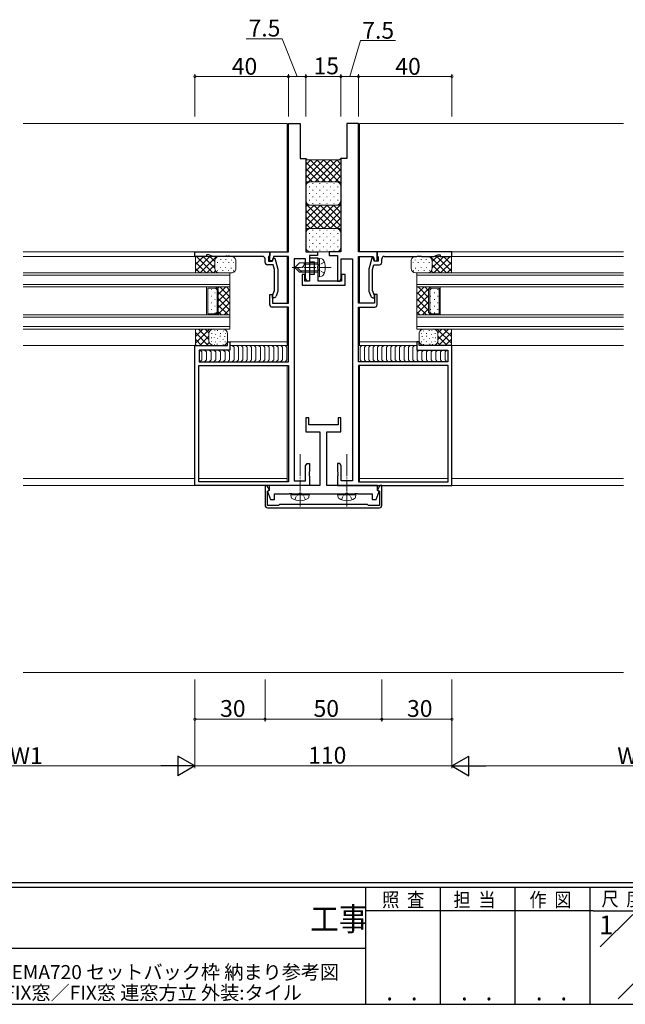
# Model space of a CAD drawing. Extents: x 0 to 1133, y 0 to 806.
# Drawn here: x 592 to 851, y 0 to 421 of the extents above; entities that cross this region are included whole.
import ezdxf
from ezdxf.enums import TextEntityAlignment as Align

# ---------------------------------------------------------------- set-up
doc = ezdxf.new("R2010")
doc.units = 0
doc.linetypes.add('YCENTER_1', pattern=[13, 10, -1, 1, -1])
doc.linetypes.add('YHIDDEN_1', pattern=[4, 3, -1])
doc.layers.add('USER1', color=3, linetype='CONTINUOUS')
doc.layers.add('YKK_ZWAK', color=7, linetype='CONTINUOUS')
for name, color, linetype, lineweight in [('YKK_11', 7, 'CONTINUOUS', 30), ('YKK_12', 2, 'CONTINUOUS', 13), ('YKK_13', 4, 'CONTINUOUS', 13), ('YKK_D', 6, 'CONTINUOUS', 13), ('YSS_K', 3, 'CONTINUOUS', 13)]:
    doc.layers.add(name, color=color, linetype=linetype, lineweight=lineweight)
doc.styles.get("Standard").update_dxf_attribs({"font": 'ROMANS.SHX', "bigfont": 'EXTFONT.SHX'})
doc.styles.add('YKK_OSSTYLE1', font='romans.shx', dxfattribs={"width": 0.9, "bigfont": 'EXTFONT.SHX'})

# ---------------------------------------------------------------- blocks, each defined once
blk = doc.blocks.new('A201')
at = {"layer": 'YKK_ZWAK', "color": 254, "linetype": 'Continuous'}
for p, q in [((571, 35), (21, 35)), ((544, 34), (21, 34)), ((389, 34), (389, 9)), ((437, 34), (437, 9)), ((21, 9), (544, 9))]:
    blk.add_line(p, q, dxfattribs=at)
at = {"layer": 'YKK_ZWAK', "color": 131, "linetype": 'Continuous'}
for p, q in [((405, 34), (405, 9)), ((421, 34), (421, 9)), ((437.7, 29), (389, 29)), ((437.7, 29), (452, 29)), ((439.26, 21.33), (446.19, 28.25)), ((297, 21), (389, 21)), ((443.05, 10.18), (449.85, 16.98))]:
    blk.add_line(p, q, dxfattribs=at)
at = {"layer": 'YKK_ZWAK', "color": 131, "linetype": 'Continuous', "style": 'YKK_OSSTYLE1', "width": 0.9}
for s, height, p in [('照  査', 3, (392.56, 29.87)), ('担  当', 3, (407.82, 29.87)), ('作  図', 3, (424.09, 29.88)), ('尺  度', 3, (439.51, 30.04)), (' ． ．', 3.5, (392.18, 9.75)), (' ． ．', 3.5, (408.18, 9.75)), (' ． ．', 3.5, (424.18, 9.75))]:
    blk.add_text(s, height=height, dxfattribs=at).set_placement(p)
at = {"layer": 'YKK_ZWAK', "color": 254, "linetype": 'Continuous', "style": 'YKK_OSSTYLE1', "width": 0.9}
blk.add_text('工事', height=5, dxfattribs=at).set_placement((377.17, 24.75))

msp = doc.modelspace()

# ---------------------------------------------------------------- linework, layer by layer
at = {"layer": 'YKK_11', "color": 0, "linetype": 'ByBlock', "lineweight": -2}
for p, q in [((707, 322), (707, 377)), ((707, 377), (712, 377)), ((712, 377), (712, 362)), ((737, 377), (732, 377)), ((732, 377), (732, 362)), ((737, 322), (737, 377)), ((712, 362), (714.5, 362)), ((714.5, 362), (714.5, 322)), ((732, 362), (729.5, 362)), ((729.5, 362), (729.5, 322)), ((699, 318.2), (699, 322)), ((699, 322), (707, 322)), ((714.5, 322), (719.5, 322)), ((719.5, 320.5), (716, 320.5)), ((716, 320.5), (716, 309.5)), ((719.5, 322), (719.5, 320.5)), ((729.5, 322), (724.5, 322)), ((724.5, 322), (724.5, 320.5)), ((724.5, 320.5), (728, 320.5)), ((728, 320.5), (728, 309.5)), ((745, 322), (737, 322)), ((745, 318.2), (745, 322)), ((700.2, 318.2), (699, 318.2)), ((700.68, 320), (700.2, 318.2)), ((707, 320), (700.68, 320)), ((707, 300.03), (707, 320)), ((709.5, 319), (709.5, 224)), ((714.37, 319), (709.5, 319)), ((714.37, 310.59), (714.37, 319)), ((729.63, 310.59), (729.63, 319)), ((729.63, 319), (734.5, 319)), ((734.5, 319), (734.5, 224)), ((737, 300.03), (737, 320)), ((737, 320), (743.32, 320)), ((743.32, 320), (743.8, 318.2)), ((743.8, 318.2), (745, 318.2)), ((715, 309.5), (714.37, 310.59)), ((716, 309.5), (715, 309.5)), ((728, 309.5), (729, 309.5)), ((729, 309.5), (729.63, 310.59)), ((699, 299.4), (699, 303.7)), ((699, 303.7), (700.2, 303.7)), ((700.2, 303.7), (700.2, 300.03)), ((745, 303.7), (743.8, 303.7)), ((743.8, 303.7), (743.8, 300.03)), ((745, 299.4), (745, 303.7)), ((700.2, 300.03), (707, 300.03)), ((743.8, 300.03), (737, 300.03)), ((707, 298.4), (700, 298.4)), ((707, 275), (707, 298.4)), ((737, 275), (737, 298.4)), ((737, 298.4), (744, 298.4)), ((681, 282), (681, 283.5)), ((681, 283.5), (682, 283.5)), ((682, 283.5), (682, 280)), ((763, 283.5), (762, 283.5)), ((762, 283.5), (762, 280)), ((763, 282), (763, 283.5)), ((667, 222), (667, 282)), ((667, 282), (681, 282)), ((682, 280), (668.8, 280)), ((668.8, 280), (668.8, 275)), ((762, 280), (775.2, 280)), ((777, 282), (763, 282)), ((775.2, 280), (775.2, 275)), ((777, 222), (777, 282)), ((668.8, 275), (707, 275)), ((775.2, 275), (737, 275)), ((668.63, 223.63), (668.63, 273.37)), ((668.63, 273.37), (707, 273.37)), ((668.63, 223.63), (668.63, 273.37)), ((707, 273.37), (707, 223.63)), ((775.37, 273.37), (737, 273.37)), ((737, 273.37), (737, 223.63)), ((775.37, 223.63), (775.37, 273.37)), ((775.37, 223.63), (775.37, 273.37)), ((714.37, 230.41), (715, 231.5)), ((714.37, 224), (714.37, 230.41)), ((715, 231.5), (716, 231.5)), ((716, 227.96), (715.88, 227.77)), ((715.88, 227.77), (715.88, 227.23)), ((716, 231.5), (716, 227.96)), ((729, 231.5), (728, 231.5)), ((728, 231.5), (728, 227.96)), ((728, 227.96), (728.12, 227.77)), ((728.12, 227.77), (728.12, 227.23)), ((729.63, 230.41), (729, 231.5)), ((729.63, 224), (729.63, 230.41)), ((707, 223.63), (668.63, 223.63)), ((709.5, 224), (714.37, 224)), ((715.88, 227.23), (716, 227.04)), ((716, 226.96), (715.88, 226.77)), ((715.88, 226.77), (715.88, 226.23)), ((715.88, 226.23), (716, 226.04)), ((716, 227.04), (716, 226.96)), ((716, 226.04), (716, 222)), ((728.12, 227.23), (728, 227.04)), ((728, 227.04), (728, 226.96)), ((728, 226.96), (728.12, 226.77)), ((728.12, 226.23), (728, 226.04)), ((728, 226.04), (728, 222)), ((728.12, 226.77), (728.12, 226.23)), ((734.5, 224), (729.63, 224)), ((737, 223.63), (775.37, 223.63)), ((716, 222), (667, 222)), ((728, 222), (777, 222))]:
    msp.add_line(p, q, dxfattribs=at)
at = {"layer": 'YKK_11', "color": 0, "linetype": 'ByBlock', "lineweight": -2, "ltscale": 0.5}
for p, q in [((667, 322), (699, 322)), ((667, 320), (667, 322)), ((673, 320.7), (672, 320.7)), ((672, 320.7), (672, 320)), ((674.73, 320.07), (673, 320.7)), ((699, 320.37), (698.7, 320.07)), ((699, 322), (699, 320.37)), ((777, 322), (745, 322)), ((745, 322), (745, 320.37)), ((745, 320.37), (745.3, 320.07)), ((769.27, 320.07), (771, 320.7)), ((771, 320.7), (772, 320.7)), ((772, 320.7), (772, 320)), ((777, 320), (777, 322)), ((672, 320), (667, 320)), ((680.04, 320.07), (674.73, 320.07)), ((680.22, 320.19), (680.04, 320.07)), ((680.77, 320.19), (680.22, 320.19)), ((680.96, 320.07), (680.77, 320.19)), ((681.04, 320.07), (680.96, 320.07)), ((681.22, 320.19), (681.04, 320.07)), ((681.77, 320.19), (681.22, 320.19)), ((681.96, 320.07), (681.77, 320.19)), ((696, 320.07), (681.96, 320.07)), ((697, 317.5), (697, 319.07)), ((700.45, 316.5), (698, 316.5)), ((698.7, 320.07), (698.5, 319.87)), ((698.5, 319.87), (698.5, 318)), ((698.5, 318), (700.2, 318)), ((700.2, 318), (700.55, 319.3)), ((701, 314.44), (700.45, 316.5)), ((700.55, 319.3), (701.25, 319.3)), ((701.25, 319.3), (702.5, 314.64)), ((719.8, 319.3), (716, 319.3)), ((716, 319.3), (716, 317.8)), ((716, 317.8), (718, 317.8)), ((718, 317.8), (718, 312.3)), ((719.61, 315.76), (719.8, 316.04)), ((719.8, 316.04), (719.8, 319.3)), ((742.75, 319.3), (741.5, 314.64)), ((743.45, 319.3), (742.75, 319.3)), ((743, 314.44), (743.55, 316.5)), ((743.79, 318), (743.45, 319.3)), ((743.55, 316.5), (746, 316.5)), ((745.5, 318), (743.79, 318)), ((745.3, 320.07), (745.5, 319.87)), ((745.5, 319.87), (745.5, 318)), ((747, 317.5), (747, 319.07)), ((748, 320.07), (762.04, 320.07)), ((762.04, 320.07), (762.22, 320.19)), ((762.22, 320.19), (762.77, 320.19)), ((762.77, 320.19), (762.96, 320.07)), ((762.96, 320.07), (763.04, 320.07)), ((763.04, 320.07), (763.22, 320.19)), ((763.22, 320.19), (763.77, 320.19)), ((763.77, 320.19), (763.96, 320.07)), ((763.96, 320.07), (769.27, 320.07)), ((772, 320), (777, 320)), ((701, 305.46), (701, 314.44)), ((702.5, 314.64), (702.5, 305.2)), ((714.1, 312.3), (712.9, 312.3)), ((712.9, 312.3), (712.9, 307.7)), ((714.1, 309.5), (714.1, 312.3)), ((718, 312.3), (716, 312.3)), ((716, 312.3), (716, 309.5)), ((719.61, 314.83), (719.61, 315.76)), ((719.8, 314.56), (719.61, 314.83)), ((719.8, 309.5), (719.8, 314.56)), ((731.3, 312.3), (729.8, 312.3)), ((729.8, 312.3), (729.8, 309.5)), ((731.3, 307.7), (731.3, 312.3)), ((741.5, 314.64), (741.5, 305.2)), ((743, 305.46), (743, 314.44)), ((712.9, 307.7), (731.3, 307.7)), ((716, 309.5), (714.1, 309.5)), ((729.8, 309.5), (719.8, 309.5)), ((700.2, 303.27), (701, 305.46)), ((702.5, 305.2), (701.72, 303.06)), ((741.5, 305.2), (742.28, 303.06)), ((743.8, 303.27), (743, 305.46)), ((700.2, 302.4), (700.2, 303.27)), ((700.78, 302.4), (700.2, 302.4)), ((743.22, 302.4), (743.8, 302.4)), ((743.8, 302.4), (743.8, 303.27)), ((715.7, 251), (714.5, 251)), ((714.5, 251), (714.5, 245)), ((715.7, 248), (715.7, 251)), ((729.5, 251), (728.3, 251)), ((728.3, 251), (728.3, 248)), ((729.5, 245), (729.5, 251)), ((714.5, 245), (720.5, 245)), ((728.3, 248), (715.7, 248)), ((720.5, 245), (720.5, 222)), ((723.5, 222), (723.5, 245)), ((723.5, 245), (729.5, 245)), ((697.8, 222), (697, 222)), ((697, 222), (697, 213.5)), ((698.91, 220.08), (697.8, 222)), ((698, 219.55), (698.91, 220.08)), ((698, 213.5), (698, 219.55)), ((698.8, 219.9), (698.11, 219.5)), ((698.11, 219.5), (699.38, 216)), ((720.5, 222), (698.8, 222)), ((698.8, 222), (698.8, 219.9)), ((745.2, 222), (723.5, 222)), ((744.61, 216), (745.89, 219.5)), ((746.2, 222), (745.09, 220.08)), ((745.09, 220.08), (746, 219.55)), ((745.2, 219.9), (745.2, 222)), ((745.89, 219.5), (745.2, 219.9)), ((746, 219.55), (746, 213.5)), ((747, 222), (746.2, 222)), ((747, 213.5), (747, 222)), ((699.38, 216), (701.1, 216)), ((701.1, 216), (701.1, 218.5)), ((701.1, 218.5), (707.33, 218.5)), ((707.33, 218.5), (707.52, 218.64)), ((707.52, 218.64), (708.48, 218.64)), ((708.48, 218.64), (708.67, 218.5)), ((708.67, 218.5), (735.33, 218.5)), ((735.33, 218.5), (735.52, 218.64)), ((735.52, 218.64), (736.48, 218.64)), ((736.48, 218.64), (736.67, 218.5)), ((736.67, 218.5), (742.9, 218.5)), ((742.9, 218.5), (742.9, 216)), ((742.9, 216), (744.61, 216)), ((702.7, 213.5), (698, 213.5)), ((698, 212.5), (703, 212.5)), ((702.8, 213.5), (702.7, 213.5)), ((703, 213.7), (702.8, 213.5)), ((703.2, 213.9), (703, 213.7)), ((703, 212.5), (722, 212.5)), ((703.72, 213.9), (703.2, 213.9)), ((722, 213.9), (703.72, 213.9)), ((727, 213.9), (722, 213.9)), ((722, 212.5), (727, 212.5)), ((740.28, 213.9), (727, 213.9)), ((727, 212.5), (741, 212.5)), ((740.8, 213.9), (740.28, 213.9)), ((741, 213.7), (740.8, 213.9)), ((741.2, 213.5), (741, 213.7)), ((741, 212.5), (746, 212.5)), ((741.3, 213.5), (741.2, 213.5)), ((746, 213.5), (741.3, 213.5))]:
    msp.add_line(p, q, dxfattribs=at)
for centre, start, end in [((696, 319.07), 0.0002, 90.0003), ((698, 317.5), 180.0003, 270.0003), ((746, 317.5), 270.0003, 0.0003), ((748, 319.07), 90.0002, 180.0003), ((700.78, 303.4), 270.0002, 340.0003), ((743.22, 303.4), 200.0003, 270.0003), ((698, 213.5), 180.0011, 270.0003), ((746, 213.5), 270.0003, 0.0003)]:
    msp.add_arc(centre, 1, start, end, dxfattribs=at)
at = {"layer": 'YKK_11', "color": 0, "linetype": 'ByBlock', "lineweight": -2}
for centre, start, end in [((700, 299.4), 180.0003, 270.0003), ((744, 299.4), 270.0003, 0.0003)]:
    msp.add_arc(centre, 1, start, end, dxfattribs=at)
at = {"layer": 'YKK_12'}
for p, q in [((706.5, 377), (593.5, 377)), ((706.5, 322), (706.5, 377)), ((737.5, 322), (737.5, 377)), ((737.5, 377), (850.5, 377)), ((667.3, 322), (593.5, 322)), ((776.7, 322), (850.5, 322)), ((667.3, 320), (593.5, 320)), ((706.5, 300.03), (706.5, 320)), ((737.5, 300.03), (737.5, 320)), ((776.7, 320), (850.5, 320)), ((682, 313), (593.5, 313)), ((682, 312), (593.5, 312)), ((682, 313), (682, 307)), ((762, 313), (762, 307)), ((762, 313), (850.5, 313)), ((762, 312), (850.5, 312)), ((682, 308), (593.5, 308)), ((762, 308), (850.5, 308)), ((682, 307), (593.5, 307)), ((672, 295), (672, 307)), ((672.5, 306.5), (675.79, 306.5)), ((672.5, 295.5), (672.5, 306.5)), ((672.5, 304.42), (672.67, 304.42)), ((673.89, 305.84), (674.09, 305.84)), ((675.5, 304.42), (675.7, 304.42)), ((675.79, 306.5), (676.5, 305.79)), ((676, 307), (677, 306)), ((682, 307), (676, 307)), ((676.5, 305.79), (676.5, 296.21)), ((676.7, 306.3), (677.39, 307)), ((677, 303.78), (680.22, 307)), ((677, 306), (677, 296)), ((677, 300.95), (682, 305.95)), ((682, 299.87), (677, 304.87)), ((682, 302.7), (677.7, 307)), ((682, 305.53), (680.53, 307)), ((682, 295), (682, 307)), ((762, 306.75), (762.25, 307)), ((762, 303.92), (765.07, 307)), ((762, 301.09), (767.9, 307)), ((762, 295), (762, 307)), ((762, 307), (768, 307)), ((762, 307), (850.5, 307)), ((767, 299.72), (762, 304.72)), ((767, 302.55), (762.55, 307)), ((767, 305.38), (765.38, 307)), ((768, 307), (767, 306)), ((767, 306), (767, 296)), ((768.2, 306.5), (767.5, 305.79)), ((767.5, 305.79), (767.5, 296.21)), ((767.82, 305.84), (768.02, 305.84)), ((771.5, 306.5), (768.2, 306.5)), ((769.43, 304.42), (769.63, 304.42)), ((770.85, 305.84), (771.05, 305.84)), ((771.5, 295.5), (771.5, 306.5)), ((772, 295), (772, 307)), ((672.5, 301.59), (672.67, 301.59)), ((673.89, 303.01), (674.09, 303.01)), ((673.89, 300.18), (674.09, 300.18)), ((675.5, 301.59), (675.7, 301.59)), ((676.71, 295), (682, 300.29)), ((677, 298.12), (682, 303.12)), ((682, 297.04), (677, 302.04)), ((681.21, 295), (677, 299.21)), ((762, 298.27), (767, 303.27)), ((767, 296.9), (762, 301.9)), ((762, 295.44), (767, 300.44)), ((767.82, 303.01), (768.02, 303.01)), ((767.82, 300.18), (768.02, 300.18)), ((769.43, 301.59), (769.63, 301.59)), ((770.85, 303.01), (771.05, 303.01)), ((770.85, 300.18), (771.05, 300.18)), ((682, 295), (593.5, 295)), ((672.5, 298.76), (672.67, 298.76)), ((672.5, 295.93), (672.67, 295.93)), ((672.5, 295.5), (675.79, 295.5)), ((673.89, 297.35), (674.09, 297.35)), ((675.5, 298.76), (675.7, 298.76)), ((675.5, 295.93), (675.7, 295.93)), ((675.79, 295.5), (676.5, 296.21)), ((677, 296), (676, 295)), ((676, 295), (682, 295)), ((678.38, 295), (677, 296.38)), ((679.54, 295), (682, 297.46)), ((682, 295), (682, 289)), ((706.5, 282), (706.5, 298.4)), ((737.5, 282), (737.5, 298.4)), ((766.06, 295), (762, 299.07)), ((763.24, 295), (762, 296.24)), ((768, 295), (762, 295)), ((762, 295), (762, 289)), ((762, 295), (850.5, 295)), ((764.39, 295), (767, 297.61)), ((767, 296), (768, 295)), ((767.22, 295), (767.61, 295.39)), ((768.2, 295.5), (767.5, 296.21)), ((767.82, 297.35), (768.02, 297.35)), ((771.5, 295.5), (768.2, 295.5)), ((769.43, 298.76), (769.63, 298.76)), ((769.43, 295.93), (769.63, 295.93)), ((770.85, 297.35), (771.05, 297.35)), ((682, 294), (593.5, 294)), ((762, 294), (850.5, 294)), ((682, 290), (593.5, 290)), ((682, 289), (593.5, 289)), ((762, 290), (850.5, 290)), ((762, 289), (850.5, 289)), ((681.7, 283.5), (706.5, 283.5)), ((762.3, 283.5), (737.5, 283.5)), ((667.3, 282), (593.5, 282)), ((682, 282), (706.5, 282)), ((762, 282), (737.5, 282)), ((776.7, 282), (850.5, 282)), ((706.5, 223.63), (706.5, 273.37)), ((737.5, 223.63), (737.5, 273.37)), ((667, 225), (593.5, 225)), ((668.63, 225), (706.5, 225)), ((775.37, 225), (737.5, 225)), ((777, 225), (850.5, 225)), ((706.5, 222), (593.5, 222)), ((737.5, 222), (850.5, 222))]:
    msp.add_line(p, q, dxfattribs=at)
at = {"layer": 'YKK_13'}
for p, q in [((667, 320), (676.27, 320)), ((667, 320), (667.2, 319.8)), ((673.44, 320), (667.2, 313.76)), ((670.61, 320), (667.2, 316.59)), ((667.2, 319.8), (667.2, 316.15)), ((667.2, 319.8), (667.2, 313.2)), ((671.87, 313), (667.2, 317.67)), ((674.7, 313), (667.7, 320)), ((676.27, 320), (669.27, 313)), ((675.54, 314.99), (670.53, 320)), ((675.5, 316.4), (672.1, 313)), ((675.5, 317.86), (673.36, 320)), ((675.5, 318.07), (675.5, 315)), ((676.43, 319.76), (676.18, 320)), ((676.43, 319.76), (676.18, 320)), ((676.73, 317.57), (676.73, 317.37)), ((682.5, 320.07), (677.5, 320.07)), ((678.03, 318.82), (678.03, 318.62)), ((679.02, 317.62), (679.02, 317.42)), ((680.22, 318.87), (680.22, 318.67)), ((681.45, 317.55), (681.45, 317.35)), ((682.68, 318.63), (682.68, 318.43)), ((683.57, 317.51), (683.57, 317.31)), ((684.5, 318.07), (684.5, 316.15)), ((684.5, 317.5), (684.5, 315)), ((759.5, 318.07), (759.5, 316.15)), ((759.5, 317.5), (759.5, 315)), ((760.42, 317.51), (760.42, 317.31)), ((761.32, 318.63), (761.32, 318.43)), ((761.5, 320.07), (766.5, 320.07)), ((762.55, 317.55), (762.55, 317.35)), ((763.77, 318.87), (763.77, 318.67)), ((764.98, 317.62), (764.98, 317.42)), ((765.96, 318.82), (765.96, 318.62)), ((767.26, 317.57), (767.26, 317.37)), ((767.57, 319.76), (767.81, 320)), ((767.57, 319.76), (767.81, 320)), ((777, 320), (767.73, 320)), ((767.73, 320), (774.73, 313)), ((768.45, 314.99), (773.47, 320)), ((768.5, 317.86), (770.64, 320)), ((768.5, 318.07), (768.5, 315)), ((768.5, 316.4), (771.9, 313)), ((769.3, 313), (776.3, 320)), ((770.56, 320), (776.8, 313.76)), ((772.13, 313), (776.8, 317.67)), ((773.38, 320), (776.8, 316.59)), ((777, 320), (776.8, 319.8)), ((776.8, 319.8), (776.8, 316.15)), ((776.8, 319.8), (776.8, 313.2)), ((667, 313), (667.2, 313.2)), ((682.5, 313), (667, 313)), ((669.04, 313), (667.2, 314.84)), ((675.83, 313.9), (674.93, 313)), ((676.64, 314.07), (676.64, 313.87)), ((677.94, 315.32), (677.94, 315.12)), ((678.92, 314.11), (678.92, 313.91)), ((680.13, 315.36), (680.13, 315.16)), ((681.35, 314.04), (681.35, 313.84)), ((682.58, 315.12), (682.58, 314.92)), ((683.48, 314), (683.48, 313.8)), ((760.52, 314), (760.52, 313.8)), ((761.41, 315.12), (761.41, 314.92)), ((761.5, 313), (777, 313)), ((762.64, 314.04), (762.64, 313.84)), ((763.87, 315.37), (763.87, 315.17)), ((765.07, 314.11), (765.07, 313.91)), ((766.06, 315.32), (766.06, 315.12)), ((767.36, 314.07), (767.36, 313.87)), ((768.17, 313.9), (769.07, 313)), ((774.95, 313), (776.8, 314.84)), ((777, 313), (776.8, 313.2)), ((667, 289), (679, 289)), ((667, 289), (667.2, 288.8)), ((673.27, 289), (667.2, 282.93)), ((670.44, 289), (667.2, 285.76)), ((667.61, 289), (667.2, 288.59)), ((667.2, 288.8), (667.2, 282.2)), ((672.7, 282), (667.2, 287.5)), ((673, 284.53), (668.53, 289)), ((673.01, 287.34), (671.36, 289)), ((673, 287.01), (673, 284)), ((674.23, 287.17), (674.23, 286.97)), ((675.53, 288.42), (675.53, 288.22)), ((675.8, 286.66), (675.8, 286.46)), ((676.72, 288.47), (676.72, 288.27)), ((677.95, 287.15), (677.95, 286.95)), ((679.18, 288.23), (679.18, 288.03)), ((680.07, 287.11), (680.07, 286.91)), ((681, 287), (681, 284)), ((763, 287), (763, 284)), ((763.92, 287.11), (763.92, 286.91)), ((764.82, 288.23), (764.82, 288.03)), ((777, 289), (765, 289)), ((766.05, 287.15), (766.05, 286.95)), ((767.27, 288.47), (767.27, 288.27)), ((768.19, 286.66), (768.19, 286.46)), ((768.46, 288.42), (768.46, 288.22)), ((769.76, 287.17), (769.76, 286.97)), ((770.73, 289), (776.8, 282.93)), ((770.98, 287.34), (772.64, 289)), ((771, 284.53), (775.47, 289)), ((771, 287.01), (771, 284)), ((771.3, 282), (776.8, 287.5)), ((773.55, 289), (776.8, 285.76)), ((776.38, 289), (776.8, 288.59)), ((777, 289), (776.8, 288.8)), ((776.8, 288.8), (776.8, 282.2)), ((669.87, 282), (667.2, 284.67)), ((667.54, 282), (667.2, 282.34)), ((673, 285.9), (669.1, 282)), ((673.15, 283.23), (671.93, 282)), ((674.07, 285.32), (674.07, 285.12)), ((674.14, 283.66), (674.14, 283.46)), ((675.18, 285.42), (675.18, 285.22)), ((675.34, 282.51), (675.34, 282.31)), ((675.76, 283.57), (675.76, 283.37)), ((676.46, 282.61), (676.46, 282.41)), ((676.63, 284.96), (676.63, 284.76)), ((677.86, 283.64), (677.86, 283.44)), ((677.87, 286.05), (677.87, 285.85)), ((679.08, 284.72), (679.08, 284.52)), ((679.15, 282.56), (679.15, 282.36)), ((679.79, 285.91), (679.79, 285.71)), ((679.98, 283.6), (679.98, 283.4)), ((764.02, 283.6), (764.02, 283.4)), ((764.2, 285.91), (764.2, 285.71)), ((764.84, 282.56), (764.84, 282.36)), ((764.91, 284.72), (764.91, 284.52)), ((766.13, 286.05), (766.13, 285.85)), ((766.14, 283.64), (766.14, 283.44)), ((767.37, 284.96), (767.37, 284.76)), ((767.54, 282.61), (767.54, 282.41)), ((768.24, 283.57), (768.24, 283.37)), ((768.65, 282.51), (768.65, 282.31)), ((768.82, 285.42), (768.82, 285.22)), ((769.86, 283.67), (769.86, 283.47)), ((769.92, 285.32), (769.92, 285.12)), ((770.84, 283.23), (772.07, 282)), ((771, 285.9), (774.9, 282)), ((774.13, 282), (776.8, 284.67)), ((776.45, 282), (776.8, 282.34)), ((667, 282), (667.2, 282.2)), ((679, 282), (667, 282)), ((669.17, 280), (669.92, 279.25)), ((669.92, 279.25), (669.92, 275.75)), ((671.16, 280), (671.91, 279.25)), ((671.91, 279.25), (671.91, 275.75)), ((673.16, 280), (673.91, 279.25)), ((673.91, 279.25), (673.91, 275.75)), ((675.15, 280), (675.9, 279.25)), ((675.9, 279.25), (675.9, 275.75)), ((677.14, 280), (677.89, 279.25)), ((677.89, 279.25), (677.89, 275.75)), ((679.13, 280), (679.88, 279.25)), ((679.88, 279.25), (679.88, 275.75)), ((681.12, 280), (681.87, 279.25)), ((681.87, 279.25), (681.87, 275.75)), ((682, 282), (707, 282)), ((683, 282), (683.75, 281.25)), ((683.75, 281.25), (683.75, 275.82)), ((684.87, 282), (685.62, 281.25)), ((685.62, 281.25), (685.62, 275.82)), ((686.75, 282), (687.5, 281.25)), ((687.5, 281.25), (687.5, 275.8)), ((688.62, 282), (689.37, 281.25)), ((689.37, 281.25), (689.37, 275.79)), ((690.5, 282), (691.25, 281.25)), ((691.25, 281.25), (691.25, 275.78)), ((692.37, 282), (693.12, 281.25)), ((693.12, 281.25), (693.12, 275.76)), ((694.25, 282), (695, 281.25)), ((695, 281.25), (695, 275.75)), ((696.21, 282), (696.96, 281.25)), ((696.96, 281.25), (696.96, 275.82)), ((698.08, 282), (698.83, 281.25)), ((698.83, 281.25), (698.83, 275.8)), ((699.96, 282), (700.71, 281.25)), ((700.71, 281.25), (700.71, 275.79)), ((701.83, 282), (702.58, 281.25)), ((702.58, 281.25), (702.58, 275.78)), ((703.71, 282), (704.46, 281.25)), ((704.46, 281.25), (704.46, 275.76)), ((705.58, 282), (706.33, 281.25)), ((706.33, 281.25), (706.33, 275.75)), ((762, 282), (737, 282)), ((738.42, 282), (737.67, 281.25)), ((737.67, 281.25), (737.67, 275.75)), ((740.29, 282), (739.54, 281.25)), ((739.54, 281.25), (739.54, 275.76)), ((742.17, 282), (741.42, 281.25)), ((741.42, 281.25), (741.42, 275.78)), ((744.04, 282), (743.29, 281.25)), ((743.29, 281.25), (743.29, 275.79)), ((745.92, 282), (745.17, 281.25)), ((745.17, 281.25), (745.17, 275.81)), ((747.79, 282), (747.04, 281.25)), ((747.04, 281.25), (747.04, 275.82)), ((749.75, 282), (749, 281.25)), ((749, 281.25), (749, 275.75)), ((751.62, 282), (750.87, 281.25)), ((750.87, 281.25), (750.87, 275.76)), ((753.5, 282), (752.75, 281.25)), ((752.75, 281.25), (752.75, 275.78)), ((755.37, 282), (754.62, 281.25)), ((754.62, 281.25), (754.62, 275.79)), ((757.25, 282), (756.5, 281.25)), ((756.5, 281.25), (756.5, 275.81)), ((759.12, 282), (758.37, 281.25)), ((758.37, 281.25), (758.37, 275.82)), ((761, 282), (760.25, 281.25)), ((760.25, 281.25), (760.25, 275.82)), ((762.87, 280), (762.12, 279.25)), ((762.12, 279.25), (762.12, 275.75)), ((764.86, 280), (764.11, 279.25)), ((764.11, 279.25), (764.11, 275.75)), ((765, 282), (777, 282)), ((766.86, 280), (766.11, 279.25)), ((766.11, 279.25), (766.11, 275.75)), ((768.85, 280), (768.1, 279.25)), ((768.1, 279.25), (768.1, 275.75)), ((770.84, 280), (770.09, 279.25)), ((770.09, 279.25), (770.09, 275.75)), ((772.83, 280), (772.08, 279.25)), ((772.08, 279.25), (772.08, 275.75)), ((774.82, 280), (774.07, 279.25)), ((774.07, 279.25), (774.07, 275.75)), ((777, 282), (776.8, 282.2)), ((669.92, 275.75), (669.17, 275)), ((671.91, 275.75), (671.16, 275)), ((673.91, 275.75), (673.16, 275)), ((675.9, 275.75), (675.15, 275)), ((677.89, 275.75), (677.14, 275)), ((679.88, 275.75), (679.13, 275)), ((681.87, 275.75), (681.12, 275)), ((683.75, 275.82), (682.92, 275)), ((685.62, 275.82), (684.8, 275)), ((687.5, 275.8), (686.69, 275)), ((689.37, 275.79), (688.58, 275)), ((691.25, 275.78), (690.47, 275)), ((693.12, 275.76), (692.35, 275)), ((695, 275.75), (694.24, 275)), ((696.96, 275.82), (696.13, 275)), ((698.83, 275.8), (698.02, 275)), ((700.71, 275.79), (699.91, 275)), ((702.58, 275.78), (701.8, 275)), ((704.46, 275.76), (703.69, 275)), ((706.33, 275.75), (705.58, 275)), ((737.67, 275.75), (738.42, 275)), ((739.54, 275.76), (740.31, 275)), ((741.42, 275.78), (742.2, 275)), ((743.29, 275.79), (744.09, 275)), ((745.17, 275.81), (745.98, 275)), ((747.04, 275.82), (747.87, 275)), ((749, 275.75), (749.75, 275)), ((750.87, 275.76), (751.64, 275)), ((752.75, 275.78), (753.53, 275)), ((754.62, 275.79), (755.42, 275)), ((756.5, 275.81), (757.31, 275)), ((758.37, 275.82), (759.2, 275)), ((760.25, 275.82), (761.07, 275)), ((762.12, 275.75), (762.87, 275)), ((764.11, 275.75), (764.86, 275)), ((766.11, 275.75), (766.86, 275)), ((768.1, 275.75), (768.85, 275)), ((770.09, 275.75), (770.84, 275)), ((772.08, 275.75), (772.83, 275)), ((774.07, 275.75), (774.82, 275))]:
    msp.add_line(p, q, dxfattribs=at)
at = {"layer": 'YKK_13', "linetype": 'Continuous', "lineweight": 13, "ltscale": 0.5}
for p, q in [((711.8, 317.3, 0), (709.8, 315.3, 0)), ((719.8, 317.3, 0), (711.8, 317.3, 0)), ((713.7, 316.63, 0), (713.7, 317.3, 0)), ((719.8, 316.7, 0), (713.7, 316.7, 0)), ((720.3, 319.21, 0), (719.8, 319.12, 0)), ((719.8, 311.47, 0), (719.8, 319.12, 0)), ((720.3, 311.39, 0), (720.3, 319.21, 0)), ((720.3, 319.21, 0), (721.27, 319.04, 0)), ((709.8, 315.3, 0), (712.37, 315.3, 0)), ((711.8, 313.3, 0), (709.8, 315.3, 0)), ((712.8, 313.3, 0), (710.8, 315.3, 0)), ((711.8, 313.3, 0), (719.8, 313.3, 0)), ((719.8, 313.9, 0), (712.2, 313.9, 0)), ((720.3, 311.39, 0), (719.8, 311.47, 0)), ((720.3, 311.39, 0), (721.27, 311.56, 0)), ((712, 233.5, 0), (712, 230.93, 0)), ((732, 233.5, 0), (732, 230.93, 0)), ((708.09, 218, 0), (708.17, 218.5, 0)), ((708.09, 218, 0), (708.26, 217.03, 0)), ((708.09, 218, 0), (715.91, 218, 0)), ((708.17, 218.5, 0), (715.82, 218.5, 0)), ((715.91, 218, 0), (715.74, 217.03, 0)), ((715.91, 218, 0), (715.82, 218.5, 0)), ((728.09, 218, 0), (728.17, 218.5, 0)), ((728.09, 218, 0), (728.26, 217.03, 0)), ((728.09, 218, 0), (735.91, 218, 0)), ((728.17, 218.5, 0), (735.82, 218.5, 0)), ((735.91, 218, 0), (735.74, 217.03, 0)), ((735.91, 218, 0), (735.82, 218.5, 0))]:
    msp.add_line(p, q, dxfattribs=at)
at = {"layer": 'YKK_13', "linetype": 'YHIDDEN_1', "lineweight": 13, "ltscale": 0.5}
for p, q in [((720.06, 316.44, 0), (719.45, 315.3, 0)), ((722.38, 317.6, 0), (720.06, 316.44, 0)), ((720.06, 314.15, 0), (719.45, 315.3, 0)), ((722.38, 313, 0), (720.06, 314.15, 0)), ((709.7, 215.92, 0), (710.85, 218.24, 0)), ((710.85, 218.24, 0), (712, 218.85, 0)), ((713.14, 218.24, 0), (712, 218.85, 0)), ((714.3, 215.92, 0), (713.14, 218.24, 0)), ((729.7, 215.92, 0), (730.85, 218.24, 0)), ((730.85, 218.24, 0), (732, 218.85, 0)), ((733.14, 218.24, 0), (732, 218.85, 0)), ((734.3, 215.92, 0), (733.14, 218.24, 0))]:
    msp.add_line(p, q, dxfattribs=at)
at = {"layer": 'YKK_13', "linetype": 'YCENTER_1', "lineweight": 13, "ltscale": 0.5}
for p, q in [((725.28, 315.3, 0), (708.65, 315.3, 0)), ((712, 213.02, 0), (712, 235.5, 0)), ((732, 213.02, 0), (732, 235.5, 0))]:
    msp.add_line(p, q, dxfattribs=at)
at = {"layer": 'YKK_13'}
for centre, start, end in [((677.5, 318.07), 89.9542, 180.0193), ((682.5, 318.07), 359.9812, 90.0463), ((761.5, 318.07), 89.9542, 180.0193), ((766.5, 318.07), 359.9812, 90.0463), ((677.5, 315), 180.0003, 270.0003), ((682.5, 315), 270.0003, 0.0003), ((761.5, 315), 180.0003, 270.0003), ((766.5, 315), 270.0003, 0.0003), ((675, 287.01), 90.0003, 180.0003), ((679, 287), 0.0003, 90.0003), ((765, 287), 90.0003, 180.0003), ((769, 287.01), 0.0003, 90.0003), ((675, 284), 180.0003, 270.0003), ((679, 284), 270.0003, 0.0003), ((765, 284), 180.0003, 270.0003), ((769, 284), 270.0003, 0.0003)]:
    msp.add_arc(centre, 2, start, end, dxfattribs=at)
at = {"layer": 'YKK_13', "linetype": 'Continuous', "lineweight": 13, "ltscale": 0.5}
for centre, radius, start, end in [((712.37, 316.63, 0), 1.33, 270.0003, 0.0003), ((721.12, 318.15, 0), 0.9, 30.6362, 80.0003), ((716.3, 315.3, 0), 6.5, 329.3644, 30.6362), ((721.12, 312.44, 0), 0.9, 280.0003, 329.3644), ((709.14, 217.18, 0), 0.9, 190.0003, 239.3644), ((712, 222, 0), 6.5, 239.3644, 300.6362), ((714.85, 217.18, 0), 0.9, 300.6362, 350.0003), ((729.14, 217.18, 0), 0.9, 190.0003, 239.3644), ((732, 222, 0), 6.5, 239.3644, 300.6362), ((734.85, 217.18, 0), 0.9, 300.6362, 350.0003)]:
    msp.add_arc(centre, radius, start, end, dxfattribs=at)
at = {"layer": 'YKK_D'}
for p, q in [((704.39, 413.17), (688.95, 413.17)), ((710.75, 397), (704.39, 413.17)), ((733.25, 397), (737.82, 412.44)), ((737.82, 412.44), (752.86, 412.44)), ((667, 380), (667, 398)), ((707, 397), (667, 397)), ((707, 380), (707, 398)), ((707, 380), (707, 398)), ((707, 397), (714.5, 397)), ((714.5, 380), (714.5, 398)), ((714.5, 380), (714.5, 398)), ((714.5, 397), (729.5, 397)), ((729.5, 380), (729.5, 398)), ((729.5, 380), (729.5, 398)), ((729.5, 397), (737, 397)), ((737, 380), (737, 398)), ((737, 380), (737, 398)), ((737, 397), (777, 397)), ((777, 380), (777, 398)), ((667, 139), (667, 101)), ((667, 139), (667, 101)), ((667, 139), (667, 121)), ((697, 139), (697, 121)), ((697, 139), (697, 121)), ((747, 139), (747, 121)), ((747, 139), (747, 121)), ((777, 139), (777, 101)), ((777, 139), (777, 101)), ((777, 139), (777, 121)), ((697, 122), (667, 122)), ((747, 122), (697, 122)), ((777, 122), (747, 122)), ((525.4, 102), (658.6, 102)), ((777, 102), (667, 102)), ((918.6, 102), (785.4, 102))]:
    msp.add_line(p, q, dxfattribs=at)
at = {"layer": 'YKK_D', "lineweight": -2}
for p, q in [((667, 102), (659.72, 106.2)), ((659.72, 106.2), (659.72, 97.8)), ((777, 102), (784.27, 106.2)), ((784.27, 97.8), (784.27, 106.2)), ((667, 102), (652.45, 102)), ((667, 102), (659.72, 97.8)), ((777, 102), (784.27, 97.8)), ((777, 102), (791.55, 102))]:
    msp.add_line(p, q, dxfattribs=at)
at = {"layer": 'YKK_D', "linetype": 'ByBlock', "const_width": 1.02}
for points in [[(667.13, 397, 1), (666.87, 397, 1)], [(707.13, 397, 1), (706.87, 397, 1)], [(706.87, 397, 1), (707.13, 397, 1)], [(714.37, 397, 1), (714.63, 397, 1)], [(714.63, 397, 1), (714.37, 397, 1)], [(729.63, 397, 1), (729.37, 397, 1)], [(729.37, 397, 1), (729.63, 397, 1)], [(737.13, 397, 1), (736.87, 397, 1)], [(736.87, 397, 1), (737.13, 397, 1)], [(776.87, 397, 1), (777.13, 397, 1)], [(667.13, 122, 1), (666.87, 122, 1)], [(697.13, 122, 1), (696.87, 122, 1)], [(696.87, 122, 1), (697.13, 122, 1)], [(747.13, 122, 1), (746.87, 122, 1)], [(746.87, 122, 1), (747.13, 122, 1)], [(776.87, 122, 1), (777.13, 122, 1)]]:
    msp.add_lwpolyline(points, format="xyb", close=True, dxfattribs=at)
at = {"layer": 'YSS_K', "linetype": 'Continuous', "lineweight": 13, "ltscale": 0.5}
for p, q in [((714.5, 362, 0), (715.1, 361.4, 0)), ((715.1, 361.4, 0), (728.9, 361.4, 0)), ((729.5, 362, 0), (728.9, 361.4, 0)), ((714.5, 351.4, 0), (715.1, 352, 0)), ((715.1, 352, 0), (728.9, 352, 0)), ((729.5, 351.4, 0), (728.9, 352, 0)), ((714.5, 342.6, 0), (715.1, 342, 0)), ((715.1, 342, 0), (728.9, 342, 0)), ((729.5, 342.6, 0), (728.9, 342, 0)), ((714.5, 331.4, 0), (715.1, 332, 0)), ((715.1, 332, 0), (728.9, 332, 0)), ((729.5, 331.4, 0), (728.9, 332, 0))]:
    msp.add_line(p, q, dxfattribs=at)
at = {"layer": 'YSS_K'}
for p, q in [((714.5, 351.4, 0), (714.5, 362, 0)), ((714.5, 359.32), (716.58, 361.4)), ((714.5, 356.49), (719.41, 361.4)), ((714.5, 353.66), (722.24, 361.4)), ((722.96, 352), (714.5, 360.46)), ((715.67, 352), (725.07, 361.4)), ((725.78, 352), (716.38, 361.4)), ((718.5, 352), (727.9, 361.4)), ((728.61, 352), (719.21, 361.4)), ((721.32, 352), (729.5, 360.18)), ((729.5, 353.94), (722.04, 361.4)), ((729.5, 356.77), (724.87, 361.4)), ((729.5, 359.6), (727.7, 361.4)), ((729.5, 351.4, 0), (729.5, 362, 0)), ((720.13, 352), (714.5, 357.63)), ((717.3, 352), (714.5, 354.8)), ((724.15, 352), (729.5, 357.35)), ((726.98, 352), (729.5, 354.52)), ((714.78, 351.69), (714.5, 351.97)), ((715.94, 349.83), (716.14, 349.83)), ((717.35, 351.25), (717.55, 351.25)), ((718.97, 349.83), (719.17, 349.83)), ((720.38, 351.25), (720.58, 351.25)), ((722, 349.83), (722.2, 349.83)), ((723.41, 351.25), (723.61, 351.25)), ((725.03, 349.83), (725.23, 349.83)), ((726.44, 351.25), (726.64, 351.25)), ((728.06, 349.83), (728.26, 349.83)), ((729.35, 351.54), (729.5, 351.69)), ((714.5, 348.42), (714.52, 348.42)), ((714.5, 345.59), (714.52, 345.59)), ((715.94, 347), (716.14, 347)), ((717.35, 348.42), (717.55, 348.42)), ((717.35, 345.59), (717.55, 345.59)), ((718.97, 347), (719.17, 347)), ((720.38, 348.42), (720.58, 348.42)), ((720.38, 345.59), (720.58, 345.59)), ((722, 347), (722.2, 347)), ((723.41, 348.42), (723.61, 348.42)), ((723.41, 345.59), (723.61, 345.59)), ((725.03, 347), (725.23, 347)), ((726.44, 348.42), (726.64, 348.42)), ((726.44, 345.59), (726.64, 345.59)), ((728.06, 347), (728.26, 347)), ((729.47, 348.42), (729.5, 348.42)), ((729.47, 345.59), (729.5, 345.59)), ((714.5, 331.4, 0), (714.5, 342.6, 0)), ((725, 332), (714.5, 342.5)), ((714.5, 341.36), (715.14, 342)), ((714.5, 338.53), (717.97, 342)), ((714.5, 335.7), (720.79, 342)), ((714.5, 332.88), (723.62, 342)), ((715.94, 344.17), (716.14, 344.17)), ((716.45, 332), (726.45, 342)), ((717.35, 342.76), (717.55, 342.76)), ((727.83, 332), (717.83, 342)), ((718.97, 344.17), (719.17, 344.17)), ((719.28, 332), (729.5, 342.22)), ((720.38, 342.76), (720.58, 342.76)), ((729.5, 333.16), (720.66, 342)), ((722, 344.17), (722.2, 344.17)), ((723.41, 342.76), (723.61, 342.76)), ((729.5, 335.99), (723.48, 342)), ((725.03, 344.17), (725.23, 344.17)), ((729.5, 338.81), (726.31, 342)), ((726.44, 342.76), (726.64, 342.76)), ((728.06, 344.17), (728.26, 344.17)), ((729.5, 341.64), (729.02, 342.12)), ((729.5, 331.4, 0), (729.5, 342.6, 0)), ((722.17, 332), (714.5, 339.67)), ((722.11, 332), (729.5, 339.39)), ((719.34, 332), (714.5, 336.84)), ((716.51, 332), (714.5, 334.01)), ((724.94, 332), (729.5, 336.56)), ((727.77, 332), (729.5, 333.73)), ((715.94, 329.83), (716.14, 329.83)), ((717.35, 331.25), (717.55, 331.25)), ((718.97, 329.83), (719.17, 329.83)), ((720.38, 331.25), (720.58, 331.25)), ((722, 329.83), (722.2, 329.83)), ((723.41, 331.25), (723.61, 331.25)), ((725.03, 329.83), (725.23, 329.83)), ((726.44, 331.25), (726.64, 331.25)), ((728.06, 329.83), (728.26, 329.83)), ((714.5, 328.42), (714.52, 328.42)), ((714.5, 325.59), (714.52, 325.59)), ((715.94, 327), (716.14, 327)), ((717.35, 328.42), (717.55, 328.42)), ((717.35, 325.59), (717.55, 325.59)), ((718.97, 327), (719.17, 327)), ((720.38, 328.42), (720.58, 328.42)), ((720.38, 325.59), (720.58, 325.59)), ((722, 327), (722.2, 327)), ((723.41, 328.42), (723.61, 328.42)), ((723.41, 325.59), (723.61, 325.59)), ((725.03, 327), (725.23, 327)), ((726.44, 328.42), (726.64, 328.42)), ((726.44, 325.59), (726.64, 325.59)), ((728.06, 327), (728.26, 327)), ((729.47, 328.42), (729.5, 328.42)), ((729.47, 325.59), (729.5, 325.59)), ((715.94, 324.17), (716.14, 324.17)), ((717.35, 322.76), (717.55, 322.76)), ((718.97, 324.17), (719.17, 324.17)), ((720.38, 322.76), (720.58, 322.76)), ((722, 324.17), (722.2, 324.17)), ((723.41, 322.76), (723.61, 322.76)), ((725.03, 324.17), (725.23, 324.17)), ((726.44, 322.76), (726.64, 322.76)), ((728.06, 324.17), (728.26, 324.17))]:
    msp.add_line(p, q, dxfattribs=at)
at = {"layer": 'YSS_K', "linetype": 'Continuous'}
for p, q in [((714.5, 350), (714.5, 344)), ((727.5, 352), (716.5, 352)), ((729.5, 350), (729.5, 344)), ((727.5, 342), (716.5, 342)), ((714.5, 324), (714.5, 330)), ((727.5, 332), (716.5, 332)), ((729.5, 330), (729.5, 324)), ((727.5, 322), (716.5, 322))]:
    msp.add_line(p, q, dxfattribs=at)
at = {"layer": 'YSS_K', "linetype": 'Continuous', "ltscale": 1.2}
msp.add_line((850.5, 142), (593.5, 142), dxfattribs=at)
at = {"layer": 'YSS_K', "linetype": 'Continuous'}
for centre, start, end in [((716.5, 350), 90, 180), ((727.5, 350), 0, 90), ((716.5, 344), 180, 270), ((727.5, 344), 270, 0), ((716.5, 330), 90, 180), ((727.5, 330), 0, 90), ((716.5, 324), 180, 270), ((727.5, 324), 270, 0)]:
    msp.add_arc(centre, 2, start, end, dxfattribs=at)

# ---------------------------------------------------------------- block references
at = {"layer": 'YKK_ZWAK', "xscale": 2, "yscale": 2, "zscale": 2}
msp.add_blockref('A201', (-38, -18), dxfattribs=at)

# ---------------------------------------------------------------- texts
at = {"layer": 'USER1', "color": 3}
msp.add_text('1', height=8, dxfattribs=at).set_placement((840, 30))
for s, p in [('SYSTEMA720 セットバック枠 納まり参考図', (649.11, 13.79)), ('FIX窓／FIX窓 連窓方立 外装:タイル', (649.11, 4.96))]:
    msp.add_text(s, height=6, dxfattribs=at).set_placement(p, align=Align.MIDDLE_CENTER)
at = {"layer": 'YKK_D'}
for s, rotation, p in [('7.5', 0.0003, (689.95, 414.17)), ('7.5', 0.0003, (738.62, 413.24)), ('40', 0.0003, (682.77, 397.8)), ('15', 0.0003, (717.77, 398)), ('40', 0.0003, (752.77, 397.8)), ('30', 0.0003, (677.78, 123)), ('50', 0.0002, (717.78, 123)), ('30', 0.0003, (757.78, 123)), ('W1', 0.0003, (587.78, 102.8)), ('110', 0.0003, (715.47, 103)), ('W2', 0.0003, (847.78, 102.8))]:
    msp.add_text(s, height=7.2, rotation=rotation, dxfattribs=at).set_placement(p)

doc.saveas('drawing.dxf')
